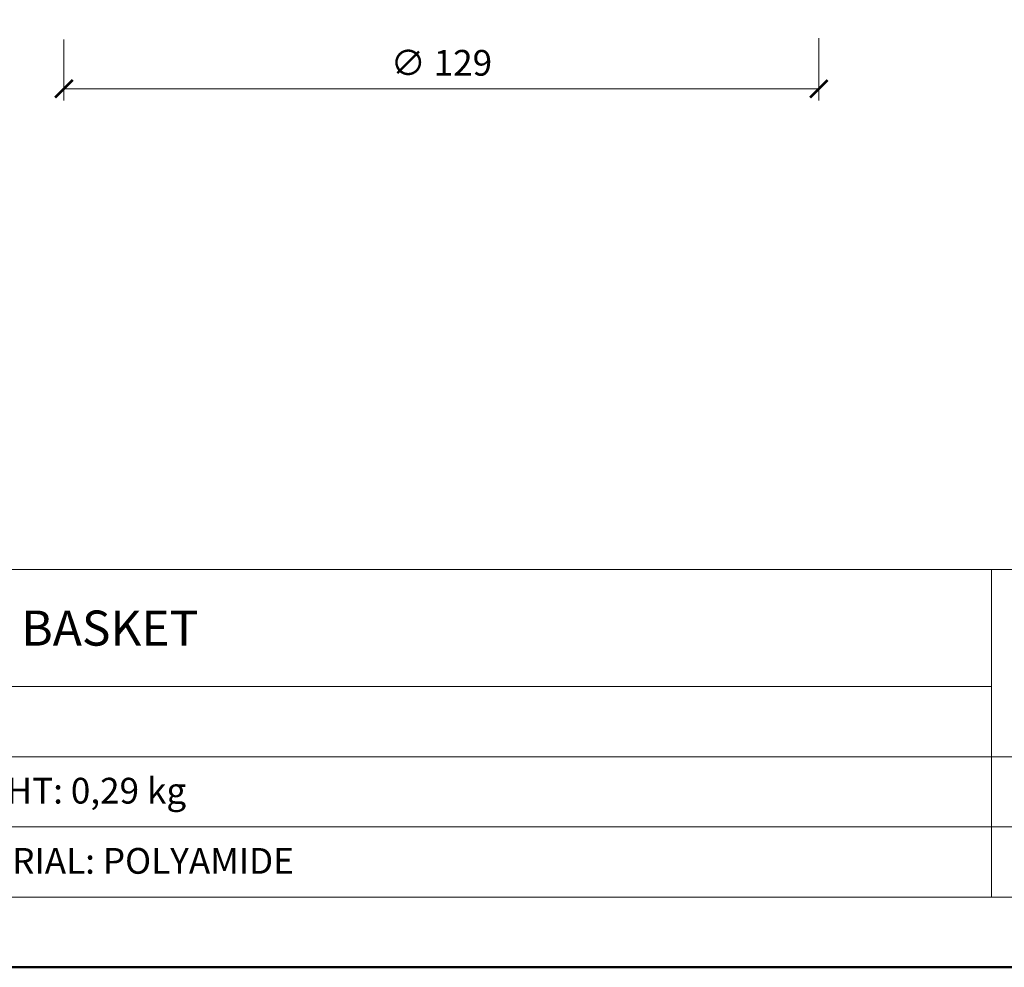
# Model space of a CAD drawing. Units: millimetres. Extents: x 88 to 5775, y 17662 to 42301.
# Drawn here: x 244 to 413, y 20962 to 21125 of the extents above; entities that cross this region are included whole.
import ezdxf
from ezdxf.enums import TextEntityAlignment as Align

# ---------------------------------------------------------------- set-up
doc = ezdxf.new("R2010")
doc.units = ezdxf.units.MM
doc.layers.get('DEFPOINTS').update_dxf_attribs({"color": 254, "lineweight": 30})
for name, color, linetype, lineweight in [('TOPWET_KOTY', 30, 'Continuous', 13), ('TOPWET_VYKRESOVE_POLE', 254, 'Continuous', 13), ('TOPWET_ZAKLAD_TENKOU', 142, 'Continuous', 13)]:
    doc.layers.add(name, color=color, linetype=linetype, lineweight=lineweight)
doc.styles.add('BOLD_ARIAL_NARROW', font='txt')
doc.styles.add('REGULAR_ARIAL_NARROW', font='ARIALN.TTF')
doc.dimstyles.new('ISO-TW 1-2', dxfattribs={"dimscale": 2, "dimtxt": 2.2, "dimasz": 1.5, "dimexe": 1, "dimexo": 0, "dimgap": 0.75, "dimtad": 1, "dimdec": 0, "dimtxsty": 'REGULAR_ARIAL_NARROW', "dimblk": 'ARCHTICK', "dimcen": 0.5, "dimclrd": 256, "dimclre": 256, "dimclrt": 256, "dimadec": 0, "dimazin": 0, "dimtfac": 1, "dimtdec": 0, "dimtmove": 1, "dimatfit": 3, "dimldrblk": 'DOT', "dimfxl": 1, "dimtzin": 0, "dimlwd": -1, "dimlwe": -1, "dimarcsym": 0})

# ---------------------------------------------------------------- blocks, each defined once
blk = doc.blocks.new('*U4')
at = {"layer": 'TOPWET_VYKRESOVE_POLE', "linetype": 'Continuous', "ltscale": 10}
for p, q in [((-90, 34), (90, 34)), ((47, 34), (47, 6)), ((-90, 24), (47, 24)), ((-90, 18), (90, 18)), ((-90, 12), (90, 12))]:
    blk.add_line(p, q, dxfattribs=at)
at = {"layer": 'TOPWET_VYKRESOVE_POLE', "color": 243, "lineweight": 50, "ltscale": 10}
blk.add_lwpolyline([(-90, 297), (-114, 297), (-114, 0), (96, 0), (96, 297)], close=True, dxfattribs=at)
at = {"layer": 'TOPWET_VYKRESOVE_POLE', "ltscale": 10}
blk.add_lwpolyline([(90, 285.333), (38.5, 285.333, -0.414214), (37.5, 286.333), (37.5, 291), (-89, 291, 0.414214), (-90, 290), (-90, 7, 0.414214), (-89, 6), (89, 6, 0.414214), (90, 7), (90, 285.333)], format="xyb", close=True, dxfattribs=at)
at = {"color": 7, "style": 'BOLD_ARIAL_NARROW'}
blk.add_attdef('01_OZNAČENÍ_VÝKRESU', text='', height=3, dxfattribs=at).set_placement((90, 291), align=Align.TOP_RIGHT)
at = {"color": 7}
for tag, p, height, style in [('03_A_NADPIS_HLAVNÍ_2_ŘADKY', (-87.5, 29.55), 3, 'BOLD_ARIAL_NARROW'), ('02_NADPIS_HLAVNÍ', (-87.5, 27.5), 3, 'BOLD_ARIAL_NARROW'), ('03_B_NADPIS_HLAVNÍ_2_ŘADKY', (-87.5, 25.35), 3, 'BOLD_ARIAL_NARROW'), ('04_KÓD_NEBO_PODNADPIS', (-87.5, 20), 2.2, 'REGULAR_ARIAL_NARROW'), ('07_REZERVNÍ_POLE', (-44.5, 20), 2.2, 'REGULAR_ARIAL_NARROW'), ('08_VÁHA_KG', (-44.5, 14), 2.2, 'REGULAR_ARIAL_NARROW'), ('05_TYP', (-87.5, 14), 2.2, 'REGULAR_ARIAL_NARROW'), ('06_MĚŘÍTKO', (-87.5, 8), 2.2, 'REGULAR_ARIAL_NARROW'), ('09_MATERIÁL', (-44.5, 8), 2.2, 'REGULAR_ARIAL_NARROW')]:
    blk.add_attdef(tag, p, '', height=height, dxfattribs=dict(at, style=style))
blk = doc.blocks.new('_ArchTick')
at = {"color": 0, "linetype": 'ByBlock', "const_width": 0.15}
blk.add_lwpolyline([(-0.5, -0.5), (0.5, 0.5)], dxfattribs=at)
blk = doc.blocks.new('*D77')
at = {"layer": 'DEFPOINTS', "color": 0, "ltscale": 10, "transparency": 16777216}
for p in [(251.89, 21121.12, 0), (380.89, 21121.39, 0), (380.89, 21112.71)]:
    blk.add_point(p, dxfattribs=at)
at = {"layer": 'TOPWET_KOTY', "ltscale": 10, "transparency": 16777216}
for p, q in [((251.89, 21121.12), (251.89, 21110.71)), ((380.89, 21121.39), (380.89, 21110.71)), ((251.89, 21112.71), (380.89, 21112.71))]:
    blk.add_line(p, q, dxfattribs=at)
at = {"layer": 'TOPWET_KOTY', "ltscale": 10, "transparency": 16777216, "xscale": 3, "yscale": 3, "zscale": 3, "rotation": 180}
blk.add_blockref('_ArchTick', (251.89, 21112.71), dxfattribs=at)
at = {"layer": 'TOPWET_KOTY', "ltscale": 10, "transparency": 16777216, "xscale": 3, "yscale": 3, "zscale": 3}
blk.add_blockref('_ArchTick', (380.89, 21112.71), dxfattribs=at)
at = {"layer": 'TOPWET_KOTY', "ltscale": 10, "transparency": 16777216, "insert": (316.39, 21116.58), "char_height": 4.4, "attachment_point": 5, "style": 'REGULAR_ARIAL_NARROW'}
blk.add_mtext('∅ 129', dxfattribs=at)
blk = doc.blocks.new('_Dot')
at = {"color": 0, "linetype": 'ByBlock', "lineweight": -2}
blk.add_line((-0.5, 0), (-1, 0), dxfattribs=at)
at = {"color": 0, "linetype": 'ByBlock', "const_width": 0.5}
blk.add_lwpolyline([(-0.25, 0, 1), (0.25, 0, 1)], format="xyb", close=True, dxfattribs=at)

msp = doc.modelspace()

# ---------------------------------------------------------------- block references
at = {"layer": 'TOPWET_ZAKLAD_TENKOU', "ltscale": 40}
ref = msp.add_blockref('*U4', (316.39, 20962.5), dxfattribs=dict(at, xscale=2, yscale=2, zscale=2))
ref.add_attrib('02_NADPIS_HLAVNÍ', 'PERFORATED PROTECTIVE BASKET', (141.39, 21017.5), dxfattribs={"layer": '0', "color": 7, "height": 6, "style": 'BOLD_ARIAL_NARROW'})
ref.add_attrib('08_VÁHA_KG', 'WEIGHT: 0,29 kg', (227.39, 20990.5), dxfattribs={"layer": '0', "color": 7, "height": 4.4, "style": 'REGULAR_ARIAL_NARROW'})
ref.add_attrib('09_MATERIÁL', 'MATERIAL: POLYAMIDE', (227.39, 20978.5), dxfattribs={"layer": '0', "color": 7, "height": 4.4, "style": 'REGULAR_ARIAL_NARROW'})

# ---------------------------------------------------------------- dimensions: what is measured, and where the dimension line sits
at = {"layer": 'TOPWET_KOTY', "ltscale": 10}
dim = msp.add_linear_dim(base=(380.89, 21112.71), p1=(251.89, 21121.12, 0), p2=(380.89, 21121.39, 0), text='∅ <>', dimstyle='ISO-TW 1-2', dxfattribs=at)
dim.commit()
dim.dimension.update_dxf_attribs({"geometry": '*D77', "text_midpoint": (316.39, 21116.58)})

doc.saveas('drawing.dxf')
